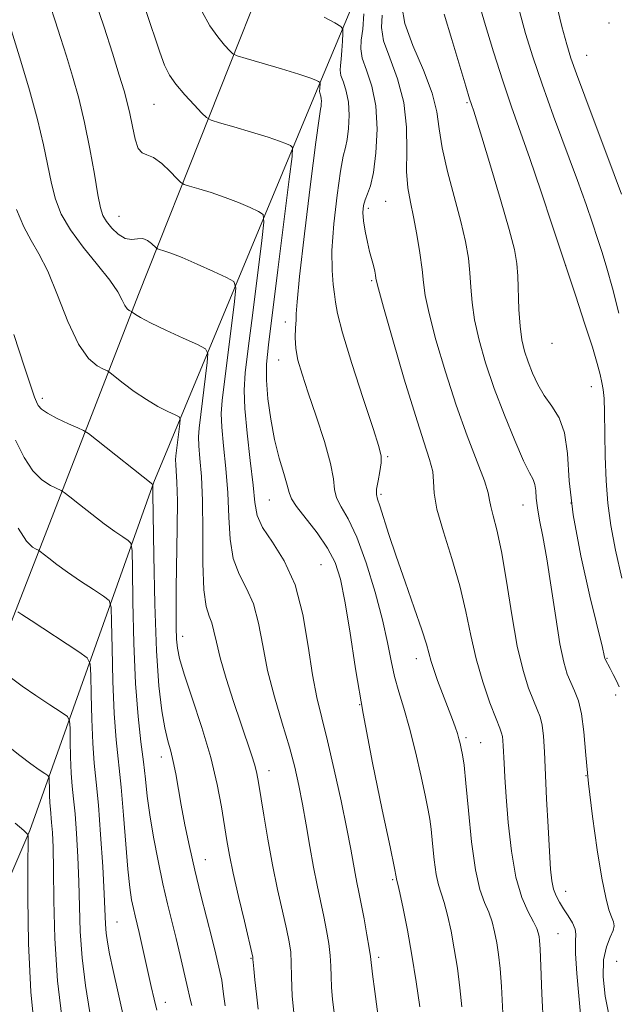
# Model space of a CAD drawing. Extents: x 2079800 to 2082700, y 312300 to 315200.
# Drawn here: x 2081190 to 2081305, y 312677 to 312867 of the extents above; entities that cross this region are included whole.
import ezdxf

# ---------------------------------------------------------------- set-up
doc = ezdxf.new("R2010")
doc.units = 0
doc.header["$MEASUREMENT"] = 0
for name, color, linetype, lineweight in [('DTM HARD BREAKLINE', 7, 'Continuous', 0), ('DTM SPOT ELEVATION', 2, 'Continuous', 13), ('INDEX CONTOUR', 41, 'Continuous', 13), ('INTERMEDIATE CONTOUR', 44, 'Continuous', 0)]:
    doc.layers.add(name, color=color, linetype=linetype, lineweight=lineweight)

msp = doc.modelspace()

# ---------------------------------------------------------------- linework, layer by layer
at = {"layer": 'DTM HARD BREAKLINE'}
for points in [[(2081135.32, 312562.45, 1032.63), (2081142.26, 312614.33, 1040.67), (2081166.08, 312689.55, 1053.79), (2081188.75, 312750.78, 1065.62), (2081213.16, 312813.75, 1076.58), (2081240.49, 312882.56, 1087.65), (2081264.91, 312935.05, 1097.1), (2081292.83, 312996.28, 1107.3), (2081300.96, 313026.01, 1111.61), (2081307.88, 313094.22, 1119.42), (2081313.07, 313150.76, 1126.01), (2081324.08, 313206.15, 1133.58), (2081336.26, 313267.94, 1142.68)], [(2081351.42, 313259.8, 1142.62), (2081340.41, 313201.5, 1134.63), (2081333.46, 313160.69, 1128.81), (2081324.18, 313113.47, 1123.09), (2081317.82, 313065.08, 1117.09), (2081310.88, 313013.2, 1110.79), (2081302.17, 312979.97, 1105.61), (2081274.26, 312916.99, 1095.81), (2081246.93, 312851.68, 1083.46), (2081216.12, 312777.62, 1072.09), (2081192.29, 312710.56, 1060.14), (2081170.19, 312659.24, 1051.4), (2081159.16, 312620.18, 1044.52), (2081149.28, 312585.78, 1039.39), (2081140.56, 312554.44, 1035.97)]]:
    msp.add_polyline3d(points, dxfattribs=at)
at = {"layer": 'DTM SPOT ELEVATION'}
for p in [(2081303.7, 312866.02, 1101.3), (2081299.38, 312859.77, 1100.9), (2081276.35, 312850.68, 1093.8), (2081216.17, 312850.31, 1081.1), (2081257.38, 312830.33, 1088.4), (2081260.73, 312831.64, 1088.9), (2081209.45, 312828.81, 1078.8), (2081295.38, 312819.3, 1096), (2081258.03, 312816.4, 1087.8), (2081241.41, 312808.44, 1083.4), (2081292.72, 312804.34, 1095.4), (2081240.13, 312801.12, 1083.3), (2081300.33, 312795.99, 1095.3), (2081194.7, 312793.75, 1072.4), (2081261.13, 312782.54, 1086.2), (2081259.86, 312775.3, 1086.3), (2081238.38, 312774.19, 1081.1), (2081287.16, 312773.2, 1091.2), (2081296.38, 312773.61, 1094.3), (2081248.28, 312761.7, 1080.9), (2081221.67, 312747.94, 1074.6), (2081266.6, 312743.66, 1085.4), (2081303.29, 312743.73, 1094.1), (2081304.97, 312736.67, 1093.6), (2081255.72, 312734.78, 1082), (2081276.16, 312728.42, 1086.3), (2081279.02, 312727.48, 1086.9), (2081217.54, 312724.7, 1071.4), (2081238.28, 312722.08, 1076.6), (2081299.29, 312721.13, 1092), (2081226.06, 312704.95, 1072.8), (2081262.07, 312701.11, 1081.8), (2081295.35, 312698.83, 1090.7), (2081209.06, 312692.97, 1066.9), (2081293.91, 312690.73, 1088.9), (2081234.82, 312685.99, 1073.9), (2081259.4, 312686.16, 1080.4), (2081305.19, 312685.36, 1093.3), (2081218.32, 312677.5, 1068.6)]:
    msp.add_point(p, dxfattribs=at)
at = {"layer": 'INDEX CONTOUR'}
for points in [[(2081204.816, 312870.268, 1080), (2081206.543, 312865.217, 1080), (2081208.147, 312860.205, 1080), (2081209.467, 312855.943, 1080), (2081210.393, 312852.909, 1080), (2081211.026, 312850.665, 1080), (2081211.516, 312848.54, 1080), (2081211.997, 312846.074, 1080), (2081212.523, 312843.639, 1080), (2081213.127, 312841.814, 1080), (2081213.857, 312840.971, 1080), (2081214.799, 312840.632, 1080), (2081216.052, 312840.114, 1080), (2081217.637, 312838.933, 1080), (2081219.266, 312837.411, 1080), (2081220.576, 312836.076, 1080), (2081221.35, 312835.31, 1080), (2081221.977, 312834.929, 1080), (2081222.994, 312834.608, 1080), (2081224.792, 312834.082, 1080), (2081227.181, 312833.339, 1080), (2081229.824, 312832.428, 1080), (2081232.399, 312831.42, 1080), (2081234.638, 312830.461, 1080), (2081236.286, 312829.72, 1080), (2081237.155, 312829.129, 1080), (2081237.322, 312827.684, 1080), (2081236.93, 312824.148, 1080), (2081235.181, 312810.214, 1080), (2081234.308, 312803.341, 1080), (2081233.728, 312798.661, 1080), (2081233.494, 312795.292, 1080), (2081233.62, 312791.765, 1080), (2081234.077, 312787.04, 1080), (2081234.682, 312781.777, 1080), (2081235.211, 312777.064, 1080), (2081235.548, 312773.684, 1080), (2081236.018, 312771.205, 1080), (2081237.058, 312768.889, 1080), (2081238.931, 312766.085, 1080), (2081241.219, 312762.478, 1080), (2081243.331, 312757.837, 1080), (2081244.822, 312752.121, 1080), (2081245.83, 312746.048, 1080), (2081246.635, 312740.526, 1080), (2081247.478, 312736.149, 1080), (2081248.441, 312732.247, 1080), (2081249.566, 312727.835, 1080), (2081250.854, 312722.27, 1080), (2081252.147, 312716.273, 1080), (2081253.245, 312710.905, 1080), (2081254.004, 312706.971, 1080), (2081254.861, 312702.258, 1080), (2081255.203, 312700.541, 1080), (2081255.581, 312698.723, 1080), (2081256.033, 312696.448, 1080), (2081256.575, 312693.531, 1080), (2081257.117, 312690.468, 1080), (2081257.544, 312687.92, 1080), (2081257.787, 312686.29, 1080), (2081258.194, 312682.907, 1080), (2081258.62, 312679.6, 1080), (2081259.731, 312671.303, 1080)], [(2081293.391, 312870.424, 1100), (2081294.654, 312865.326, 1100), (2081295.559, 312861.87, 1100), (2081296.357, 312859.236, 1100), (2081297.423, 312856.211, 1100), (2081299.018, 312851.91, 1100), (2081304.679, 312836.851, 1100), (2081306.095, 312833.047, 1100)], [(2081260.046, 312867.491, 1090), (2081259.9, 312865.108, 1090), (2081260.331, 312862.585, 1090), (2081261.514, 312859.267, 1090), (2081263.011, 312855.221, 1090), (2081264.227, 312850.692, 1090), (2081264.735, 312845.953, 1090), (2081264.778, 312841.387, 1090), (2081264.764, 312837.405, 1090), (2081265.014, 312834.255, 1090), (2081265.502, 312831.531, 1090), (2081266.113, 312828.668, 1090), (2081266.742, 312825.282, 1090), (2081267.305, 312821.731, 1090), (2081267.729, 312818.558, 1090), (2081268, 312816.058, 1090), (2081268.353, 312813.539, 1090), (2081269.086, 312810.06, 1090), (2081270.412, 312804.976, 1090), (2081272.211, 312798.82, 1090), (2081274.283, 312792.421, 1090), (2081276.41, 312786.525, 1090), (2081278.318, 312781.552, 1090), (2081279.717, 312777.838, 1090), (2081280.43, 312775.545, 1090), (2081280.718, 312774.137, 1090), (2081280.953, 312772.898, 1090), (2081281.431, 312771.16, 1090), (2081282.146, 312768.439, 1090), (2081283.016, 312764.294, 1090), (2081283.972, 312758.551, 1090), (2081284.991, 312752.09, 1090), (2081286.062, 312746.059, 1090), (2081287.163, 312741.363, 1090), (2081288.221, 312737.957, 1090), (2081289.151, 312735.556, 1090), (2081289.886, 312733.848, 1090), (2081290.434, 312732.422, 1090), (2081290.82, 312730.838, 1090), (2081291.074, 312728.693, 1090), (2081291.262, 312725.728, 1090), (2081291.705, 312716.642, 1090), (2081291.982, 312711.253, 1090), (2081292.24, 312706.51, 1090), (2081292.452, 312703.131, 1090), (2081292.681, 312700.885, 1090), (2081293.01, 312699.304, 1090), (2081293.507, 312697.979, 1090), (2081294.168, 312696.741, 1090), (2081294.971, 312695.478, 1090), (2081295.865, 312694.124, 1090), (2081296.678, 312692.784, 1090), (2081297.21, 312691.605, 1090), (2081297.337, 312690.601, 1090), (2081297.256, 312689.243, 1090), (2081297.242, 312686.868, 1090), (2081297.493, 312683.062, 1090), (2081298.327, 312673.733, 1090)], [(2081189.525, 312785.664, 1070), (2081191.157, 312782.366, 1070), (2081192.831, 312779.816, 1070), (2081194.598, 312778.069, 1070), (2081196.252, 312776.985, 1070), (2081198.267, 312776.03, 1070), (2081198.902, 312775.616, 1070), (2081199.967, 312774.779, 1070), (2081201.838, 312773.292, 1070), (2081204.206, 312771.433, 1070), (2081206.595, 312769.606, 1070), (2081208.605, 312768.144, 1070), (2081210.138, 312767.086, 1070), (2081211.173, 312766.401, 1070), (2081211.724, 312765.858, 1070), (2081211.942, 312764.437, 1070), (2081212.014, 312760.918, 1070), (2081212.105, 312754.574, 1070), (2081212.286, 312746.639, 1070), (2081212.608, 312738.838, 1070), (2081213.09, 312732.537, 1070), (2081213.641, 312727.661, 1070), (2081214.138, 312723.774, 1070), (2081214.506, 312720.438, 1070), (2081214.853, 312717.196, 1070), (2081215.333, 312713.587, 1070), (2081216.056, 312709.311, 1070), (2081216.948, 312704.712, 1070), (2081217.89, 312700.294, 1070), (2081218.785, 312696.436, 1070), (2081220.424, 312689.754, 1070), (2081221.183, 312686.507, 1070), (2081222.45, 312680.928, 1070), (2081223.199, 312677.815, 1070), (2081223.413, 312676.871, 1070)], [(2081189.461, 312711.969, 1060), (2081191.118, 312710.534, 1060), (2081191.767, 312709.945, 1060), (2081191.899, 312709.798, 1060), (2081191.924, 312709.559, 1060), (2081191.926, 312708.171, 1060), (2081191.906, 312704.441, 1060), (2081191.893, 312697.632, 1060), (2081192.022, 312688.816, 1060), (2081192.455, 312679.518, 1060), (2081193.274, 312671.071, 1060)]]:
    msp.add_polyline3d(points, dxfattribs=at)
at = {"layer": 'INTERMEDIATE CONTOUR'}
for points in [[(2081278.264, 312871.259, 1096), (2081279.738, 312866.18, 1096), (2081281.469, 312860.448, 1096), (2081283.248, 312854.839, 1096), (2081284.931, 312849.88, 1096), (2081288.463, 312839.898, 1096), (2081290.58, 312833.708, 1096), (2081292.857, 312826.904, 1096), (2081297.247, 312813.634, 1096), (2081299.074, 312808.041, 1096), (2081300.493, 312803.579, 1096), (2081301.426, 312800.444, 1096), (2081301.983, 312798.332, 1096), (2081302.321, 312796.814, 1096), (2081302.569, 312795.444, 1096), (2081302.749, 312793.711, 1096), (2081302.859, 312791.083, 1096), (2081302.97, 312782.614, 1096), (2081303.124, 312777.897, 1096), (2081303.452, 312773.547, 1096), (2081304.027, 312769.258, 1096), (2081304.92, 312764.534, 1096), (2081306.15, 312759.107, 1096)], [(2081196.157, 312869.352, 1078), (2081197.152, 312866.436, 1078), (2081198.192, 312863.176, 1078), (2081199.299, 312859.606, 1078), (2081200.48, 312855.742, 1078), (2081201.678, 312851.515, 1078), (2081202.819, 312846.837, 1078), (2081203.838, 312841.757, 1078), (2081204.697, 312836.875, 1078), (2081205.365, 312832.927, 1078), (2081205.851, 312830.418, 1078), (2081206.327, 312828.925, 1078), (2081207.004, 312827.792, 1078), (2081208.029, 312826.529, 1078), (2081209.289, 312825.316, 1078), (2081210.606, 312824.501, 1078), (2081211.835, 312824.304, 1078), (2081212.955, 312824.437, 1078), (2081213.979, 312824.484, 1078), (2081214.906, 312824.143, 1078), (2081215.681, 312823.566, 1078), (2081216.561, 312822.702, 1078), (2081216.821, 312822.544, 1078), (2081217.243, 312822.41, 1078), (2081218.044, 312822.167, 1078), (2081219.418, 312821.685, 1078), (2081221.553, 312820.834, 1078), (2081224.479, 312819.571, 1078), (2081227.593, 312818.179, 1078), (2081230.134, 312817.026, 1078), (2081231.525, 312816.247, 1078), (2081231.922, 312815.044, 1078), (2081231.668, 312812.384, 1078), (2081229.276, 312793.341, 1078), (2081229.101, 312790.824, 1078), (2081229.195, 312788.189, 1078), (2081229.535, 312784.596, 1078), (2081229.978, 312780.229, 1078), (2081230.346, 312775.527, 1078), (2081230.543, 312770.896, 1078), (2081230.793, 312766.608, 1078), (2081231.399, 312762.903, 1078), (2081232.55, 312759.89, 1078), (2081233.98, 312757.159, 1078), (2081235.308, 312754.171, 1078), (2081236.271, 312750.502, 1078), (2081237.068, 312746.19, 1078), (2081238.015, 312741.385, 1078), (2081239.329, 312736.283, 1078), (2081240.821, 312731.235, 1078), (2081242.201, 312726.636, 1078), (2081243.253, 312722.738, 1078), (2081244.05, 312719.225, 1078), (2081244.735, 312715.64, 1078), (2081245.426, 312711.661, 1078), (2081246.137, 312707.507, 1078), (2081246.852, 312703.533, 1078), (2081247.556, 312700.011, 1078), (2081248.84, 312694.029, 1078), (2081249.37, 312691.329, 1078), (2081249.788, 312688.803, 1078), (2081250.063, 312686.497, 1078), (2081250.185, 312684.421, 1078), (2081250.236, 312682.444, 1078), (2081250.319, 312680.395, 1078), (2081250.525, 312678.057, 1078), (2081250.896, 312675.017, 1078)], [(2081214.653, 312868.185, 1082), (2081217.255, 312860.384, 1082), (2081218.188, 312857.872, 1082), (2081219.134, 312855.97, 1082), (2081220.374, 312854.19, 1082), (2081222.067, 312852.189, 1082), (2081223.883, 312850.214, 1082), (2081225.37, 312848.657, 1082), (2081226.276, 312847.777, 1082), (2081227.151, 312847.297, 1082), (2081228.745, 312846.805, 1082), (2081231.54, 312845.997, 1082), (2081234.943, 312844.993, 1082), (2081238.095, 312844.022, 1082), (2081240.319, 312843.269, 1082), (2081241.683, 312842.744, 1082), (2081242.439, 312842.414, 1082), (2081242.786, 312842.01, 1082), (2081242.722, 312840.325, 1082), (2081242.191, 312835.913, 1082), (2081240.001, 312818.455, 1082), (2081238.17, 312804.052, 1082), (2081237.813, 312800.321, 1082), (2081237.793, 312797.235, 1082), (2081238.071, 312793.678, 1082), (2081238.606, 312789.74, 1082), (2081239.354, 312785.814, 1082), (2081240.25, 312782.257, 1082), (2081241.127, 312779.275, 1082), (2081241.795, 312777.041, 1082), (2081242.173, 312775.591, 1082), (2081242.611, 312774.434, 1082), (2081243.571, 312772.944, 1082), (2081247.529, 312767.856, 1082), (2081249.569, 312764.926, 1082), (2081251.033, 312762.117, 1082), (2081252.054, 312758.943, 1082), (2081252.899, 312754.735, 1082), (2081253.812, 312748.967, 1082), (2081254.938, 312741.689, 1082), (2081256.395, 312733.092, 1082), (2081258.216, 312723.596, 1082), (2081260.079, 312714.518, 1082), (2081261.579, 312707.403, 1082), (2081262.421, 312703.346, 1082), (2081262.751, 312701.657, 1082), (2081262.829, 312701.199, 1082), (2081263.055, 312700.234, 1082), (2081263.43, 312698.558, 1082), (2081264.076, 312695.531, 1082), (2081264.904, 312691.395, 1082), (2081265.786, 312686.546, 1082), (2081266.605, 312681.419, 1082), (2081267.294, 312676.605, 1082)], [(2081225.407, 312868.123, 1084), (2081226.921, 312865.468, 1084), (2081228.418, 312863.306, 1084), (2081229.74, 312861.71, 1084), (2081230.722, 312860.658, 1084), (2081231.345, 312860.079, 1084), (2081232.173, 312859.693, 1084), (2081233.916, 312859.17, 1084), (2081236.997, 312858.279, 1084), (2081240.694, 312857.19, 1084), (2081244.001, 312856.174, 1084), (2081246.14, 312855.444, 1084), (2081247.272, 312854.985, 1084), (2081247.788, 312854.723, 1084), (2081248.025, 312854.582, 1084), (2081248.109, 312854.469, 1084), (2081248.113, 312854.288, 1084), (2081248.075, 312853.592, 1084), (2081248.045, 312853.24, 1084), (2081248.013, 312852.986, 1084), (2081248.001, 312852.789, 1084), (2081248.036, 312852.58, 1084), (2081248.255, 312851.938, 1084), (2081248.348, 312851.484, 1084), (2081248.376, 312850.949, 1084), (2081248.348, 312850.41, 1084), (2081248.29, 312849.956, 1084), (2081248.193, 312849.42, 1084), (2081247.925, 312847.598, 1084), (2081247.319, 312843.024, 1084), (2081246.299, 312834.94, 1084), (2081245.132, 312825.407, 1084), (2081244.176, 312817.19, 1084), (2081243.688, 312812.34, 1084), (2081243.536, 312810.044, 1084), (2081243.491, 312808.778, 1084), (2081243.386, 312807.289, 1084), (2081243.312, 312805.438, 1084), (2081243.422, 312803.358, 1084), (2081243.85, 312801.102, 1084), (2081244.646, 312798.382, 1084), (2081245.838, 312794.829, 1084), (2081247.384, 312790.285, 1084), (2081248.951, 312785.44, 1084), (2081250.137, 312781.199, 1084), (2081250.682, 312778.224, 1084), (2081250.907, 312776.211, 1084), (2081251.28, 312774.614, 1084), (2081252.164, 312772.892, 1084), (2081253.508, 312770.53, 1084), (2081255.162, 312767.019, 1084), (2081256.959, 312762.093, 1084), (2081258.684, 312756.467, 1084), (2081260.108, 312751.1, 1084), (2081261.084, 312746.731, 1084), (2081261.777, 312743.215, 1084), (2081262.435, 312740.185, 1084), (2081263.253, 312737.273, 1084), (2081264.234, 312734.103, 1084), (2081265.331, 312730.292, 1084), (2081266.481, 312725.677, 1084), (2081267.555, 312720.951, 1084), (2081268.407, 312717.026, 1084), (2081268.939, 312714.501, 1084), (2081269.245, 312712.747, 1084), (2081269.464, 312710.825, 1084), (2081269.715, 312708.071, 1084), (2081270.03, 312704.923, 1084), (2081270.417, 312702.094, 1084), (2081270.881, 312700.077, 1084), (2081272.009, 312696.703, 1084), (2081272.648, 312694.262, 1084), (2081273.302, 312691.218, 1084), (2081273.938, 312687.758, 1084), (2081274.521, 312684.069, 1084), (2081275.019, 312680.311, 1084), (2081275.4, 312676.64, 1084)], [(2081256.559, 312867.758, 1088), (2081256.307, 312864.793, 1088), (2081256.035, 312862.656, 1088), (2081255.934, 312861.002, 1088), (2081256.233, 312859.25, 1088), (2081257.051, 312856.911, 1088), (2081258.069, 312853.853, 1088), (2081258.854, 312850.031, 1088), (2081259.083, 312845.536, 1088), (2081258.852, 312841, 1088), (2081258.361, 312837.187, 1088), (2081257.793, 312834.647, 1088), (2081257.242, 312833.078, 1088), (2081256.781, 312831.962, 1088), (2081256.476, 312830.845, 1088), (2081256.361, 312829.535, 1088), (2081256.459, 312827.903, 1088), (2081256.772, 312825.902, 1088), (2081257.207, 312823.81, 1088), (2081257.646, 312821.987, 1088), (2081257.998, 312820.694, 1088), (2081258.265, 312819.789, 1088), (2081258.473, 312819.033, 1088), (2081258.644, 312818.244, 1088), (2081258.779, 312817.48, 1088), (2081258.871, 312816.856, 1088), (2081258.973, 312816.277, 1088), (2081259.353, 312814.8, 1088), (2081260.337, 312811.268, 1088), (2081262.113, 312805.031, 1088), (2081264.317, 312797.455, 1088), (2081266.448, 312790.414, 1088), (2081268.091, 312785.35, 1088), (2081269.19, 312782.003, 1088), (2081269.774, 312779.681, 1088), (2081269.943, 312777.711, 1088), (2081270.072, 312775.48, 1088), (2081270.607, 312772.394, 1088), (2081271.842, 312768.064, 1088), (2081273.468, 312762.931, 1088), (2081275.027, 312757.643, 1088), (2081276.186, 312752.712, 1088), (2081277.121, 312748.091, 1088), (2081278.134, 312743.598, 1088), (2081279.426, 312739.162, 1088), (2081280.8, 312735.162, 1088), (2081281.959, 312732.087, 1088), (2081282.682, 312730.256, 1088), (2081283.046, 312729.298, 1088), (2081283.207, 312728.671, 1088), (2081283.297, 312727.91, 1088), (2081283.364, 312726.858, 1088), (2081283.529, 312723.524, 1088), (2081283.687, 312720.84, 1088), (2081283.939, 312717.063, 1088), (2081284.325, 312712.078, 1088), (2081284.912, 312706.6, 1088), (2081285.773, 312701.553, 1088), (2081286.921, 312697.667, 1088), (2081288.144, 312694.893, 1088), (2081289.168, 312692.992, 1088), (2081289.791, 312691.724, 1088), (2081290.098, 312690.863, 1088), (2081290.242, 312690.184, 1088), (2081290.352, 312689.37, 1088), (2081290.47, 312687.724, 1088), (2081290.61, 312684.455, 1088), (2081290.797, 312679.143, 1088), (2081291.085, 312672.85, 1088)], [(2081263.866, 312869.215, 1092), (2081264.429, 312865.92, 1092), (2081265.981, 312861.665, 1092), (2081267.982, 312856.926, 1092), (2081269.697, 312852.488, 1092), (2081270.605, 312848.885, 1092), (2081271.05, 312845.629, 1092), (2081271.589, 312841.975, 1092), (2081272.626, 312837.424, 1092), (2081275.201, 312827.763, 1092), (2081276.09, 312823.912, 1092), (2081276.64, 312820.741, 1092), (2081276.95, 312817.921, 1092), (2081277.135, 312815.147, 1092), (2081277.367, 312812.191, 1092), (2081277.835, 312808.852, 1092), (2081278.691, 312804.967, 1092), (2081279.952, 312800.552, 1092), (2081281.6, 312795.667, 1092), (2081283.566, 312790.48, 1092), (2081285.569, 312785.6, 1092), (2081287.275, 312781.743, 1092), (2081288.432, 312779.393, 1092), (2081289.107, 312778.097, 1092), (2081289.446, 312777.171, 1092), (2081289.596, 312776.035, 1092), (2081289.704, 312774.543, 1092), (2081289.916, 312772.657, 1092), (2081290.346, 312770.287, 1092), (2081290.971, 312767.143, 1092), (2081291.735, 312762.883, 1092), (2081292.582, 312757.406, 1092), (2081293.445, 312751.573, 1092), (2081294.259, 312746.486, 1092), (2081294.979, 312742.962, 1092), (2081295.651, 312740.678, 1092), (2081296.342, 312739.025, 1092), (2081297.091, 312737.441, 1092), (2081297.823, 312735.546, 1092), (2081298.432, 312733.004, 1092), (2081298.861, 312729.534, 1092), (2081299.241, 312725.065, 1092), (2081299.75, 312719.582, 1092), (2081300.509, 312713.235, 1092), (2081301.415, 312706.845, 1092), (2081302.308, 312701.4, 1092), (2081303.059, 312697.642, 1092), (2081303.667, 312695.316, 1092), (2081304.162, 312693.918, 1092), (2081304.545, 312692.983, 1092), (2081304.711, 312692.201, 1092), (2081304.526, 312691.296, 1092), (2081303.935, 312690.019, 1092), (2081303.198, 312688.196, 1092), (2081302.654, 312685.678, 1092), (2081302.574, 312682.402, 1092), (2081302.953, 312678.657, 1092), (2081303.723, 312674.82, 1092)], [(2081271.967, 312867.707, 1094), (2081273.449, 312862.831, 1094), (2081276.154, 312853.825, 1094), (2081276.886, 312851.427, 1094), (2081277.253, 312850.278, 1094), (2081277.687, 312848.992, 1094), (2081278.196, 312847.362, 1094), (2081279.224, 312843.991, 1094), (2081280.89, 312838.469, 1094), (2081282.808, 312832.015, 1094), (2081284.471, 312826.254, 1094), (2081285.493, 312822.364, 1094), (2081285.982, 312819.728, 1094), (2081286.172, 312817.285, 1094), (2081286.381, 312810.844, 1094), (2081286.584, 312807.644, 1094), (2081286.941, 312805.026, 1094), (2081287.462, 312802.834, 1094), (2081288.141, 312800.769, 1094), (2081288.98, 312798.605, 1094), (2081290.006, 312796.397, 1094), (2081291.256, 312794.271, 1094), (2081292.708, 312792.258, 1094), (2081294.112, 312790.014, 1094), (2081295.162, 312787.098, 1094), (2081295.687, 312783.122, 1094), (2081296.064, 312777.9, 1094), (2081296.806, 312771.299, 1094), (2081298.25, 312763.461, 1094), (2081300.016, 312755.643, 1094), (2081302.427, 312745.785, 1094), (2081302.777, 312744.279, 1094), (2081302.898, 312743.687, 1094), (2081302.953, 312743.537, 1094), (2081303.911, 312741.742, 1094), (2081304.493, 312740.62, 1094), (2081305.128, 312739.355, 1094), (2081305.68, 312738.189, 1094)], [(2081286.459, 312868.293, 1098), (2081287.666, 312863.978, 1098), (2081289.056, 312859.465, 1098), (2081290.819, 312854.25, 1098), (2081293.049, 312848.065, 1098), (2081297.629, 312835.674, 1098), (2081299.289, 312831.044, 1098), (2081300.517, 312827.476, 1098), (2081301.495, 312824.541, 1098), (2081302.39, 312821.8, 1098), (2081303.311, 312818.776, 1098), (2081304.35, 312814.984, 1098), (2081305.561, 312810.125, 1098)], [(2081188.236, 312866.146, 1076), (2081190.553, 312858.659, 1076), (2081192.225, 312853.038, 1076), (2081193.768, 312847.406, 1076), (2081194.901, 312842.561, 1076), (2081196.418, 312835.084, 1076), (2081197.198, 312832.063, 1076), (2081198.321, 312829.184, 1076), (2081200.062, 312826.16, 1076), (2081202.543, 312822.822, 1076), (2081205.286, 312819.464, 1076), (2081207.659, 312816.495, 1076), (2081209.193, 312814.235, 1076), (2081210.055, 312812.646, 1076), (2081210.57, 312811.602, 1076), (2081211.006, 312810.979, 1076), (2081211.381, 312810.654, 1076), (2081211.816, 312810.437, 1076), (2081211.943, 312810.355, 1076), (2081212.147, 312810.195, 1076), (2081212.58, 312809.878, 1076), (2081213.562, 312809.289, 1076), (2081215.459, 312808.306, 1076), (2081218.42, 312806.892, 1076), (2081221.745, 312805.354, 1076), (2081224.52, 312804.087, 1076), (2081226.053, 312803.293, 1076), (2081226.542, 312802.394, 1076), (2081226.406, 312800.619, 1076), (2081224.824, 312788.021, 1076), (2081224.708, 312786.355, 1076), (2081224.77, 312784.612, 1076), (2081224.994, 312782.152, 1076), (2081225.273, 312778.681, 1076), (2081225.481, 312773.989, 1076), (2081225.538, 312768.107, 1076), (2081225.568, 312762.012, 1076), (2081225.74, 312756.917, 1076), (2081226.169, 312753.695, 1076), (2081226.741, 312751.84, 1076), (2081227.286, 312750.506, 1076), (2081227.7, 312748.941, 1076), (2081228.155, 312746.784, 1076), (2081228.888, 312743.773, 1076), (2081230.054, 312739.8, 1076), (2081231.469, 312735.383, 1076), (2081232.864, 312731.197, 1076), (2081234.903, 312725.138, 1076), (2081235.533, 312723.124, 1076), (2081235.949, 312721.521, 1076), (2081236.284, 312719.774, 1076), (2081237.294, 312713.494, 1076), (2081238.072, 312708.879, 1076), (2081238.978, 312703.954, 1076), (2081239.949, 312699.228, 1076), (2081240.878, 312695.023, 1076), (2081241.647, 312691.611, 1076), (2081242.166, 312689.126, 1076), (2081242.46, 312687.138, 1076), (2081242.581, 312685.073, 1076), (2081242.614, 312682.394, 1076), (2081242.766, 312678.697, 1076), (2081243.278, 312673.611, 1076)], [(2081248.924, 312867.115, 1086), (2081250.963, 312865.993, 1086), (2081252.079, 312865.33, 1086), (2081252.476, 312864.8, 1086), (2081252.497, 312863.948, 1086), (2081252.424, 312862.471, 1086), (2081252.317, 312860.675, 1086), (2081252.176, 312859.016, 1086), (2081252.024, 312857.821, 1086), (2081251.967, 312856.895, 1086), (2081252.135, 312855.915, 1086), (2081252.593, 312854.607, 1086), (2081253.162, 312852.896, 1086), (2081253.601, 312850.757, 1086), (2081253.729, 312848.243, 1086), (2081253.6, 312845.705, 1086), (2081253.326, 312843.572, 1086), (2081252.993, 312842.034, 1086), (2081252.583, 312840.338, 1086), (2081252.05, 312837.493, 1086), (2081251.391, 312832.879, 1086), (2081250.771, 312827.365, 1086), (2081250.399, 312822.19, 1086), (2081250.411, 312818.321, 1086), (2081250.658, 312815.646, 1086), (2081250.918, 312813.781, 1086), (2081251.075, 312812.235, 1086), (2081251.432, 312810.098, 1086), (2081252.399, 312806.353, 1086), (2081254.209, 312800.453, 1086), (2081256.393, 312793.725, 1086), (2081258.306, 312787.964, 1086), (2081259.446, 312784.48, 1086), (2081259.894, 312782.637, 1086), (2081259.876, 312781.318, 1086), (2081259.605, 312779.661, 1086), (2081259.256, 312777.839, 1086), (2081258.99, 312776.283, 1086), (2081258.943, 312775.26, 1086), (2081259.145, 312774.364, 1086), (2081259.599, 312773.028, 1086), (2081261.342, 312767.554, 1086), (2081262.728, 312763.379, 1086), (2081264.459, 312758.426, 1086), (2081266.236, 312753.418, 1086), (2081267.691, 312749.214, 1086), (2081268.567, 312746.418, 1086), (2081269.469, 312743.094, 1086), (2081270.037, 312741.354, 1086), (2081270.717, 312739.464, 1086), (2081273.57, 312731.922, 1086), (2081274.086, 312730.52, 1086), (2081274.522, 312729.259, 1086), (2081274.835, 312728.217, 1086), (2081275.066, 312727.294, 1086), (2081275.274, 312726.348, 1086), (2081275.512, 312725.15, 1086), (2081275.808, 312723.136, 1086), (2081276.185, 312719.657, 1086), (2081276.666, 312714.399, 1086), (2081277.267, 312708.39, 1086), (2081278.006, 312702.989, 1086), (2081278.875, 312699.217, 1086), (2081279.776, 312696.731, 1086), (2081280.588, 312694.847, 1086), (2081281.22, 312692.993, 1086), (2081281.7, 312691.04, 1086), (2081282.09, 312688.971, 1086), (2081282.437, 312686.719, 1086), (2081282.745, 312684.017, 1086), (2081283.005, 312680.548, 1086), (2081283.458, 312671.528, 1086)], [(2081189.714, 312830.104, 1074), (2081191.091, 312826.765, 1074), (2081192.516, 312824.116, 1074), (2081194.032, 312821.55, 1074), (2081195.711, 312818.219, 1074), (2081197.594, 312813.613, 1074), (2081199.606, 312808.553, 1074), (2081201.64, 312804.197, 1074), (2081203.576, 312801.422, 1074), (2081205.248, 312799.979, 1074), (2081206.473, 312799.34, 1074), (2081207.181, 312799.013, 1074), (2081207.747, 312798.649, 1074), (2081210.258, 312796.673, 1074), (2081212.374, 312795.08, 1074), (2081214.692, 312793.491, 1074), (2081216.916, 312792.18, 1074), (2081218.827, 312791.2, 1074), (2081220.223, 312790.549, 1074), (2081220.972, 312790.161, 1074), (2081221.211, 312789.722, 1074), (2081221.145, 312788.855, 1074), (2081220.372, 312782.701, 1074), (2081220.315, 312781.887, 1074), (2081220.346, 312781.036, 1074), (2081220.453, 312779.767, 1074), (2081220.579, 312777.602, 1074), (2081220.652, 312774.038, 1074), (2081220.622, 312768.843, 1074), (2081220.444, 312757.237, 1074), (2081220.411, 312752.841, 1074), (2081220.435, 312749.641, 1074), (2081220.507, 312747.362, 1074), (2081220.656, 312745.635, 1074), (2081221.074, 312743.695, 1074), (2081221.991, 312740.685, 1074), (2081223.527, 312736.037, 1074), (2081225.365, 312730.367, 1074), (2081227.076, 312724.584, 1074), (2081228.326, 312719.444, 1074), (2081229.166, 312715.098, 1074), (2081230.201, 312708.661, 1074), (2081230.707, 312705.847, 1074), (2081231.422, 312702.382, 1074), (2081232.435, 312697.855, 1074), (2081233.54, 312693.083, 1074), (2081235.158, 312686.153, 1074), (2081235.19, 312685.946, 1074), (2081235.196, 312685.766, 1074), (2081235.235, 312685.218, 1074), (2081235.347, 312683.967, 1074), (2081235.559, 312681.807, 1074), (2081235.86, 312679.055, 1074), (2081236.224, 312676.157, 1074)], [(2081189.181, 312806.06, 1072), (2081191.234, 312799.727, 1072), (2081192.514, 312795.878, 1072), (2081193.192, 312793.963, 1072), (2081193.553, 312793.059, 1072), (2081193.885, 312792.382, 1072), (2081194.486, 312791.687, 1072), (2081195.659, 312790.87, 1072), (2081197.554, 312789.876, 1072), (2081199.713, 312788.869, 1072), (2081201.524, 312788.066, 1072), (2081202.613, 312787.56, 1072), (2081203.537, 312786.956, 1072), (2081205.089, 312785.738, 1072), (2081215.907, 312777.137, 1072), (2081215.933, 312776.9, 1072), (2081215.961, 312775.343, 1072), (2081216.121, 312763.523, 1072), (2081216.314, 312754.135, 1072), (2081216.634, 312745.175, 1072), (2081217.101, 312738.383, 1072), (2081217.666, 312733.628, 1072), (2081218.263, 312730.308, 1072), (2081218.836, 312727.853, 1072), (2081219.374, 312725.824, 1072), (2081219.873, 312723.814, 1072), (2081220.343, 312721.475, 1072), (2081221.409, 312715.444, 1072), (2081222.12, 312711.682, 1072), (2081222.983, 312707.475, 1072), (2081224.007, 312702.904, 1072), (2081225.169, 312698.118, 1072), (2081227.329, 312689.635, 1072), (2081228.035, 312686.779, 1072), (2081229.01, 312682.596, 1072), (2081229.184, 312681.746, 1072), (2081229.351, 312680.666, 1072), (2081229.548, 312679.08, 1072), (2081229.839, 312676.843, 1072)], [(2081190.002, 312768.763, 1068), (2081191.642, 312766.262, 1068), (2081192.79, 312765.101, 1068), (2081193.515, 312764.689, 1068), (2081193.922, 312764.5, 1068), (2081194.266, 312764.275, 1068), (2081195.902, 312762.986, 1068), (2081197.475, 312761.789, 1068), (2081199.548, 312760.289, 1068), (2081202.026, 312758.587, 1068), (2081204.491, 312756.945, 1068), (2081206.44, 312755.666, 1068), (2081207.514, 312754.817, 1068), (2081207.922, 312753.53, 1068), (2081208.013, 312750.703, 1068), (2081208.086, 312745.646, 1068), (2081208.23, 312739.32, 1068), (2081208.487, 312733.102, 1068), (2081208.876, 312727.998, 1068), (2081209.843, 312718.888, 1068), (2081210.299, 312713.493, 1068), (2081210.718, 312707.937, 1068), (2081211.113, 312703.09, 1068), (2081211.491, 312699.599, 1068), (2081211.852, 312697.24, 1068), (2081212.193, 312695.569, 1068), (2081212.518, 312694.167, 1068), (2081213.286, 312690.943, 1068), (2081215.628, 312680.512, 1068), (2081216.196, 312678.08, 1068), (2081216.709, 312675.969, 1068)], [(2081189.967, 312752.68, 1066), (2081190.743, 312752.145, 1066), (2081192.5, 312750.972, 1066), (2081201.706, 312744.93, 1066), (2081203.305, 312743.775, 1066), (2081203.903, 312742.624, 1066), (2081204.012, 312740.489, 1066), (2081204.066, 312736.718, 1066), (2081204.174, 312732.002, 1066), (2081204.365, 312727.366, 1066), (2081204.659, 312723.512, 1066), (2081205.034, 312719.845, 1066), (2081205.458, 312715.449, 1066), (2081205.896, 312709.764, 1066), (2081206.293, 312703.66, 1066), (2081206.591, 312698.363, 1066), (2081206.851, 312692.504, 1066), (2081206.968, 312690.83, 1066), (2081207.192, 312689.088, 1066), (2081207.604, 312686.819, 1066), (2081208.281, 312683.618, 1066), (2081209.249, 312679.314, 1066), (2081210.321, 312674.668, 1066)], [(2081188.737, 312739.881, 1064), (2081190.803, 312738.363, 1064), (2081193.429, 312736.552, 1064), (2081196.124, 312734.754, 1064), (2081198.289, 312733.333, 1064), (2081199.485, 312732.478, 1064), (2081199.932, 312731.685, 1064), (2081200.012, 312730.274, 1064), (2081200.047, 312727.79, 1064), (2081200.118, 312724.684, 1064), (2081200.244, 312721.63, 1064), (2081200.437, 312719.091, 1064), (2081200.684, 312716.676, 1064), (2081200.964, 312713.781, 1064), (2081201.252, 312709.968, 1064), (2081201.511, 312705.471, 1064), (2081201.699, 312700.688, 1064), (2081201.81, 312695.927, 1064), (2081201.965, 312691.112, 1064), (2081202.319, 312686.076, 1064), (2081202.973, 312680.756, 1064), (2081203.82, 312675.515, 1064)], [(2081187.838, 312727.002, 1062), (2081190.361, 312724.981, 1062), (2081192.479, 312723.388, 1062), (2081194.093, 312722.256, 1062), (2081195.181, 312721.533, 1062), (2081195.757, 312721.122, 1062), (2081195.972, 312720.74, 1062), (2081196.011, 312720.06, 1062), (2081196.028, 312718.863, 1062), (2081196.062, 312717.366, 1062), (2081196.123, 312715.894, 1062), (2081196.216, 312714.671, 1062), (2081196.47, 312712.112, 1062), (2081196.608, 312710.171, 1062), (2081196.728, 312707.281, 1062), (2081196.808, 312703.014, 1062), (2081196.863, 312697.088, 1062), (2081197.063, 312689.804, 1062), (2081197.618, 312681.607, 1062), (2081198.64, 312673.065, 1062)]]:
    msp.add_polyline3d(points, dxfattribs=at)

doc.saveas('drawing.dxf')
